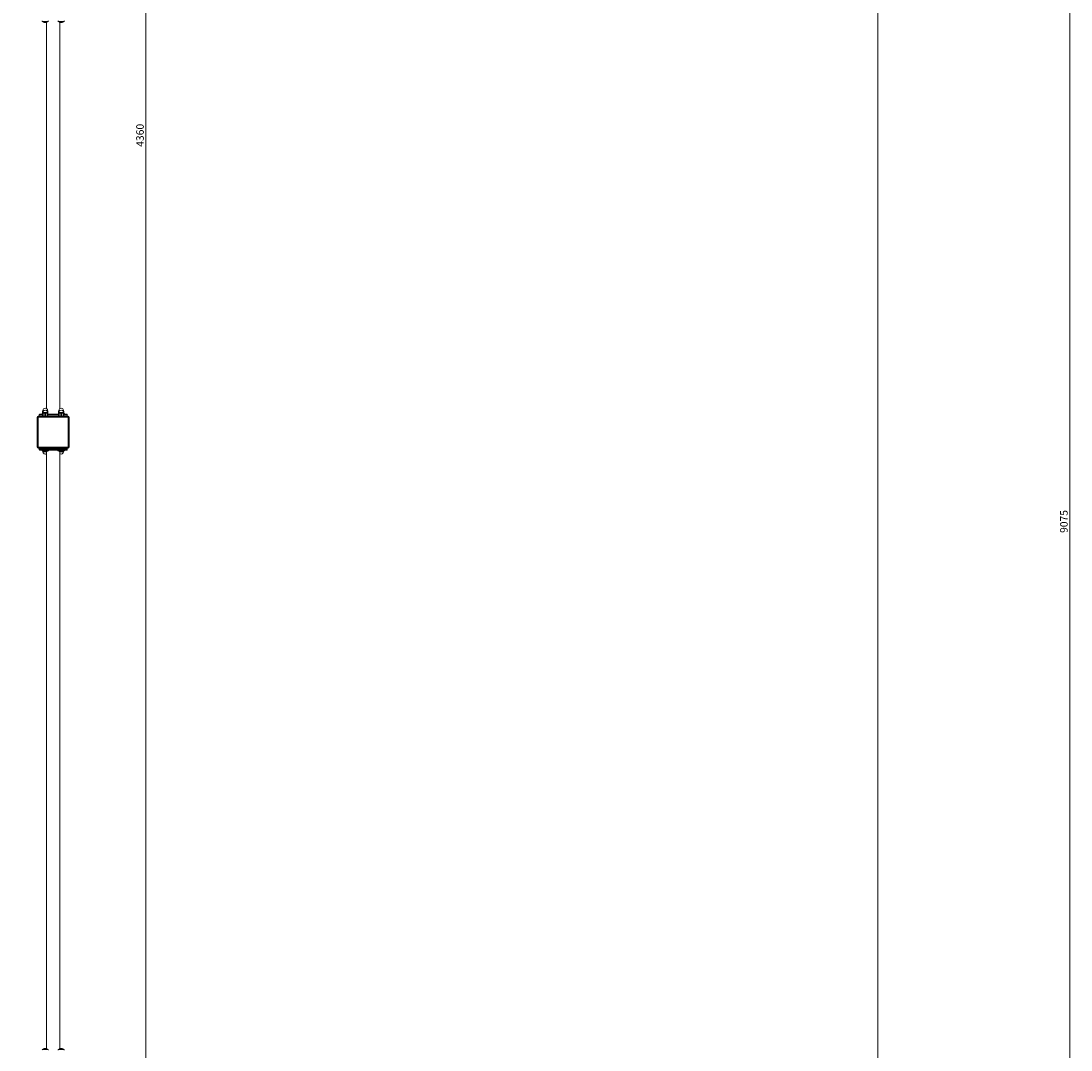
# Model space of a CAD drawing. Units: millimetres. Extents: x -4275 to 5039, y -5647 to 6276.
# Drawn here: x 2398 to 5039, y -2037 to 551 of the extents above; entities that cross this region are included whole.
import ezdxf

# ---------------------------------------------------------------- set-up
doc = ezdxf.new("R2010")
doc.units = ezdxf.units.MM
doc.layers.add('DIMENSIONS(ISO)', color=104, linetype='Continuous', lineweight=15)
doc.layers.add('PG_impact_area', color=160, linetype='Continuous')
doc.styles.add('SLDTEXTSTYLE0', font='TXT', dxfattribs={"width": 0.605})
doc.dimstyles.new('SLDDIMSTYLE1', dxfattribs={"dimtxt": 18.491895, "dimasz": 18.491895, "dimexe": 0, "dimexo": 0.0625, "dimgap": 4.622974, "dimtad": 1, "dimdec": 1, "dimrnd": 1e-09, "dimzin": 12, "dimdsep": 46, "dimtxsty": 'SLDTEXTSTYLE0', "dimsah": 1, "dimcen": 0.09, "dimadec": 0, "dimazin": 3, "dimtfac": 1, "dimtdec": 3, "dimtofl": 0, "dimtmove": 0, "dimatfit": 3, "dimfxl": 1, "dimfrac": 2, "dimtolj": 1, "dimtzin": 12, "dimarcsym": 0})

# ---------------------------------------------------------------- blocks, each defined once
blk = doc.blocks.new('_D_1')
at = {"layer": 'DIMENSIONS(ISO)', "color": 104, "transparency": 16777216}
for p, q in [((2518.3, 2236.6), (2713.6, 2236.6)), ((2712.6, 2236.6), (2712.6, -2123.4)), ((2518.3, -2123.4), (2713.6, -2123.4))]:
    blk.add_line(p, q, dxfattribs=at)
for points in [[(2712.6, 2236.6), (2709.7, 2218.1), (2715.4, 2218.1)], [(2712.6, -2123.4), (2715.4, -2105), (2709.7, -2105)]]:
    blk.add_solid(points, dxfattribs=at)
at = {"layer": 'DIMENSIONS(ISO)', "color": 104, "transparency": 16777216, "insert": (2688, 234.2, -1500.4), "char_height": 19.05, "attachment_point": 1, "rotation": 90, "style": 'SLDTEXTSTYLE0'}
blk.add_mtext('4360', dxfattribs=at)
blk = doc.blocks.new('_D_4')
at = {"layer": 'DIMENSIONS(ISO)', "color": 104, "transparency": 16777216}
for p, q in [((-4274.7, 555.6), (-4274.7, -5645.1)), ((4553.3, -3305.4), (4553.3, -5645.1)), ((-4274.7, -5644.1), (4553.3, -5644.1))]:
    blk.add_line(p, q, dxfattribs=at)
for points in [[(-4274.7, -5644.1), (-4256.3, -5646.9), (-4256.3, -5641.2)], [(4553.3, -5644.1), (4534.8, -5641.2), (4534.8, -5646.9)]]:
    blk.add_solid(points, dxfattribs=at)
at = {"layer": 'DIMENSIONS(ISO)', "color": 104, "transparency": 16777216, "insert": (424.3, -5619.5, -1500.4), "char_height": 19.05, "attachment_point": 1, "style": 'SLDTEXTSTYLE0'}
blk.add_mtext('8828', dxfattribs=at)
blk = doc.blocks.new('_D_5')
at = {"layer": 'DIMENSIONS(ISO)', "color": 104, "transparency": 16777216}
for p, q in [((2520.3, 4270.6), (5037.2, 4270.6)), ((5036.2, -4804.4), (5036.2, 4270.6)), ((3054.3, -4804.4), (5037.2, -4804.4))]:
    blk.add_line(p, q, dxfattribs=at)
for points in [[(5036.2, 4270.6), (5033.3, 4252.1), (5039, 4252.1)], [(5036.2, -4804.4), (5039, -4785.9), (5033.3, -4785.9)]]:
    blk.add_solid(points, dxfattribs=at)
at = {"layer": 'DIMENSIONS(ISO)', "color": 104, "transparency": 16777216, "insert": (5011.6, -737, -1500.4), "char_height": 19.05, "attachment_point": 1, "rotation": 90, "style": 'SLDTEXTSTYLE0'}
blk.add_mtext('9075', dxfattribs=at)

msp = doc.modelspace()

# ---------------------------------------------------------------- linework, layer by layer
at = {"color": 7, "linetype": 'Continuous', "lineweight": 0}
for p, q in [((2452.26, 549.56), (2466.26, 549.56)), ((2462.13, 547.01), (2461.99, 547)), ((2462.41, 547.12), (2462.41, -424.27)), ((2492.26, 549.56), (2506.26, 549.56)), ((2496.11, -424.27), (2496.11, 547.12)), ((2502.13, 547.01), (2501.99, 547)), ((2441.26, -445.44), (2439.26, -445.44)), ((2439.26, -521.44), (2439.26, -445.44)), ((2441.26, -445.44), (2441.26, -443.44)), ((2441.26, -443.44), (2517.26, -443.44)), ((2517.26, -445.44), (2441.26, -445.44)), ((2441.26, -445.44), (2441.26, -521.44)), ((2444.26, -442.44), (2444.26, -439.44)), ((2452.63, -439.44), (2444.26, -439.44)), ((2444.26, -442.44), (2452.63, -442.44)), ((2445.26, -438.44), (2452.63, -438.44)), ((2451.26, -437.44), (2451.26, -438.44)), ((2452.63, -437.44), (2451.26, -437.44)), ((2452.64, -436.44), (2452.26, -436.44)), ((2452.63, -432.44), (2452.63, -437.44)), ((2452.63, -437.44), (2452.63, -443.28)), ((2452.9, -432.44), (2452.9, -435.56)), ((2453.71, -432.44), (2452.9, -432.44)), ((2454.13, -437.44), (2452.9, -437.44)), ((2452.9, -437.44), (2452.9, -443.28)), ((2454.13, -443.28), (2452.9, -443.28)), ((2453.46, -429.14), (2453.46, -429.94)), ((2456.32, -429.14), (2453.46, -429.14)), ((2455.26, -429.94), (2453.46, -429.94)), ((2453.46, -434.14), (2453.46, -434.94)), ((2465.06, -434.14), (2453.46, -434.14)), ((2465.06, -434.94), (2453.46, -434.94)), ((2454.13, -437.44), (2454.13, -443.28)), ((2460.76, -437.44), (2458.51, -437.44)), ((2458.51, -437.44), (2458.51, -443.28)), ((2460.76, -443.28), (2458.51, -443.28)), ((2460.76, -437.44), (2460.76, -443.28)), ((2462.43, -429.14), (2462.2, -429.14)), ((2465.06, -429.14), (2462.43, -429.14)), ((2465.06, -429.94), (2463.26, -429.94)), ((2465.88, -432.44), (2464.87, -432.44)), ((2464.87, -432.44), (2464.87, -432.68)), ((2465.88, -437.44), (2464.87, -437.44)), ((2464.87, -437.44), (2464.87, -443.28)), ((2465.88, -443.28), (2464.87, -443.28)), ((2465.06, -429.94), (2465.06, -429.14)), ((2465.06, -434.94), (2465.06, -434.14)), ((2465.88, -432.44), (2465.88, -437.44)), ((2465.88, -437.44), (2465.88, -443.28)), ((2465.88, -438.44), (2492.63, -438.44)), ((2492.63, -439.44), (2465.88, -439.44)), ((2465.88, -442.44), (2492.63, -442.44)), ((2492.63, -432.44), (2492.63, -437.44)), ((2492.63, -437.44), (2492.63, -443.28)), ((2492.9, -432.44), (2492.9, -435.56)), ((2493.71, -432.44), (2492.9, -432.44)), ((2494.13, -437.44), (2492.9, -437.44)), ((2492.9, -437.44), (2492.9, -443.28)), ((2494.13, -443.28), (2492.9, -443.28)), ((2493.46, -429.14), (2493.46, -429.94)), ((2496.32, -429.14), (2493.46, -429.14)), ((2495.26, -429.94), (2493.46, -429.94)), ((2493.46, -434.14), (2493.46, -434.94)), ((2505.06, -434.14), (2493.46, -434.14)), ((2505.06, -434.94), (2493.46, -434.94)), ((2494.13, -437.44), (2494.13, -443.28)), ((2500.76, -437.44), (2498.51, -437.44)), ((2498.51, -437.44), (2498.51, -443.28)), ((2500.76, -443.28), (2498.51, -443.28)), ((2500.76, -437.44), (2500.76, -443.28)), ((2502.43, -429.14), (2502.2, -429.14)), ((2505.06, -429.14), (2502.43, -429.14)), ((2505.06, -429.94), (2503.26, -429.94)), ((2505.88, -432.44), (2504.87, -432.44)), ((2504.87, -432.44), (2504.87, -432.68)), ((2505.88, -437.44), (2504.87, -437.44)), ((2504.87, -437.44), (2504.87, -443.28)), ((2505.88, -443.28), (2504.87, -443.28)), ((2505.06, -429.94), (2505.06, -429.14)), ((2505.06, -434.94), (2505.06, -434.14)), ((2505.88, -432.44), (2505.88, -437.44)), ((2505.88, -437.44), (2505.88, -443.28)), ((2506.65, -437.44), (2505.88, -437.44)), ((2505.88, -438.44), (2513.26, -438.44)), ((2514.26, -439.44), (2505.88, -439.44)), ((2505.88, -442.44), (2514.26, -442.44)), ((2507.26, -437.44), (2506.65, -437.44)), ((2507.26, -438.44), (2507.26, -437.44)), ((2514.26, -439.44), (2514.26, -442.44)), ((2517.26, -445.44), (2517.26, -443.44)), ((2517.26, -521.44), (2517.26, -445.44)), ((2517.26, -445.44), (2519.26, -445.44)), ((2519.26, -445.44), (2519.26, -521.44)), ((2439.26, -521.44), (2441.26, -521.44)), ((2441.26, -521.44), (2517.26, -521.44)), ((2441.26, -523.44), (2441.26, -521.44)), ((2517.26, -523.44), (2441.26, -523.44)), ((2444.26, -527.44), (2444.26, -524.44)), ((2454.26, -524.44), (2444.26, -524.44)), ((2444.26, -527.44), (2454.26, -527.44)), ((2454.26, -523.44), (2454.26, -524.44)), ((2454.26, -524.44), (2454.26, -527.44)), ((2504.26, -524.44), (2454.26, -524.44)), ((2454.26, -527.44), (2504.26, -527.44)), ((2454.26, -528.44), (2454.26, -527.44)), ((2504.26, -523.44), (2504.26, -524.44)), ((2504.26, -527.44), (2504.26, -524.44)), ((2514.26, -524.44), (2504.26, -524.44)), ((2504.26, -528.44), (2504.26, -527.44)), ((2504.26, -527.44), (2514.26, -527.44)), ((2514.26, -524.44), (2514.26, -527.44)), ((2519.26, -521.44), (2517.26, -521.44)), ((2517.26, -523.44), (2517.26, -521.44)), ((2454.26, -528.44), (2445.26, -528.44)), ((2451.26, -528.44), (2451.26, -529.44)), ((2451.26, -529.44), (2467.26, -529.44)), ((2452.26, -530.44), (2466.26, -530.44)), ((2453.46, -531.94), (2453.46, -532.74)), ((2453.46, -531.94), (2454.6, -531.94)), ((2453.46, -532.74), (2455.83, -532.74)), ((2504.26, -528.44), (2454.26, -528.44)), ((2462.13, -532.99), (2461.99, -533)), ((2462.41, -532.88), (2462.41, -2034.01)), ((2467.26, -529.44), (2467.26, -528.44)), ((2491.26, -528.44), (2491.26, -529.44)), ((2491.26, -529.44), (2507.26, -529.44)), ((2492.26, -530.44), (2506.26, -530.44)), ((2496.11, -2034.01), (2496.11, -532.88)), ((2502.13, -532.99), (2501.99, -533)), ((2502.68, -532.74), (2505.06, -532.74)), ((2503.91, -531.94), (2505.06, -531.94)), ((2513.26, -528.44), (2504.26, -528.44)), ((2505.06, -532.74), (2505.06, -531.94)), ((2507.26, -529.44), (2507.26, -528.44)), ((2465.73, -2036.44), (2452.26, -2036.44)), ((2456.45, -2033.9), (2456.65, -2033.88)), ((2460.56, -2033.88), (2461.33, -2033.85)), ((2466.26, -2036.44), (2465.73, -2036.44)), ((2505.73, -2036.44), (2492.26, -2036.44)), ((2496.45, -2033.9), (2496.65, -2033.88)), ((2500.56, -2033.88), (2501.33, -2033.85)), ((2506.26, -2036.44), (2505.73, -2036.44))]:
    msp.add_line(p, q, dxfattribs=at)
for centre, radius, start, end in [((2452.26, 550.56), 1, 180, 270), ((2458.83, 553.2), 6.66, 213.18527, 249.49217), ((2459.68, 553.2), 6.66, 290.39726, 326.81473), ((2466.26, 550.56), 1, 270, 0), ((2492.26, 550.56), 1, 180, 270), ((2498.83, 553.2), 6.66, 213.18527, 249.49217), ((2499.68, 553.2), 6.66, 290.39726, 326.81473), ((2506.26, 550.56), 1, 270, 0), ((2441.26, -445.44), 2, 90, 180), ((2445.26, -439.44), 1, 90, 180), ((2445.26, -442.44), 1, 180, 270), ((2452.26, -437.44), 1, 90, 180), ((2455.6, -432.44), 3.29, 130.64475, 150.82558), ((2455.6, -437.44), 3.29, 130.64475, 150.82558), ((2459.26, -429.14), 5.8, 0, 180), ((2459.26, -434.14), 5.8, 0, 180), ((2462.91, -432.44), 3.29, 29.19292, 49.35525), ((2462.91, -437.44), 3.29, 29.19292, 49.35525), ((2495.6, -432.44), 3.29, 130.64475, 150.82558), ((2495.6, -437.44), 3.29, 130.64475, 150.82558), ((2499.26, -429.14), 5.8, 0, 180), ((2499.26, -434.14), 5.8, 0, 180), ((2502.91, -432.44), 3.29, 29.19292, 49.35525), ((2502.91, -437.44), 3.29, 29.19292, 49.35525), ((2506.26, -437.44), 1, 0, 90), ((2513.26, -439.44), 1, 0, 90), ((2513.26, -442.44), 1, 270, 0), ((2517.26, -445.44), 2, 0, 90), ((2441.26, -521.44), 2, 180, 270), ((2445.26, -524.44), 1, 90, 180), ((2445.26, -527.44), 1, 180, 270), ((2513.26, -524.44), 1, 0, 90), ((2513.26, -527.44), 1, 270, 0), ((2517.26, -521.44), 2, 270, 0), ((2452.26, -529.44), 1, 180, 270), ((2455.6, -529.44), 3.29, 208.95132, 229.35525), ((2458.83, -526.8), 6.66, 213.18527, 249.49217), ((2459.26, -532.74), 5.8, 180, 302.89515), ((2459.68, -526.8), 6.66, 290.39726, 326.81473), ((2466.26, -529.44), 1, 270, 0), ((2492.26, -529.44), 1, 180, 270), ((2498.83, -526.8), 6.66, 213.18527, 249.49217), ((2499.26, -532.74), 5.8, 237.10485, 0), ((2499.68, -526.8), 6.66, 290.39726, 326.81473), ((2502.91, -529.44), 3.29, 310.64475, 331.06826), ((2506.26, -529.44), 1, 270, 0), ((2452.26, -2037.44), 1, 90, 180), ((2458.83, -2040.09), 6.66, 109.27841, 146.81473), ((2459.68, -2040.09), 6.66, 33.18527, 70.76794), ((2466.26, -2037.44), 1, 0, 90), ((2492.26, -2037.44), 1, 90, 180), ((2498.83, -2040.09), 6.66, 109.27841, 146.81473), ((2499.68, -2040.09), 6.66, 33.18527, 70.76794), ((2506.26, -2037.44), 1, 0, 90)]:
    msp.add_arc(centre, radius, start, end, dxfattribs=at)
for points, knots in [([(2456.52, 547), (2456.81, 546.93), (2457.16, 546.83), (2457.51, 546.99), (2457.56, 547.01)], [0, 0, 0, 0, 0.8423237, 1, 1, 1, 1]), ([(2457.56, 547.01), (2458.39, 546.92), (2459.35, 546.81), (2460.3, 546.99), (2460.43, 547.01)], [0, 0, 0, 0, 0.860011, 1, 1, 1, 1]), ([(2460.43, 547.01), (2460.92, 546.92), (2461.49, 546.81), (2462.05, 546.99), (2462.13, 547.01)], [0, 0, 0, 0, 0.860097, 1, 1, 1, 1]), ([(2496.52, 547), (2496.81, 546.93), (2497.16, 546.83), (2497.51, 546.99), (2497.56, 547.01)], [0, 0, 0, 0, 0.8423237, 1, 1, 1, 1]), ([(2497.56, 547.01), (2498.39, 546.92), (2499.35, 546.81), (2500.3, 546.99), (2500.43, 547.01)], [0, 0, 0, 0, 0.860011, 1, 1, 1, 1]), ([(2500.43, 547.01), (2500.92, 546.92), (2501.49, 546.81), (2502.05, 546.99), (2502.13, 547.01)], [0, 0, 0, 0, 0.86019262, 1, 1, 1, 1]), ([(2452.63, -432.44), (2452.63, -432.31), (2452.63, -432.03), (2452.65, -431.62), (2452.67, -431.19), (2452.7, -431.02), (2452.71, -430.92)], [0, 0, 0, 0, 0.1823998, 0.36425, 0.6257681, 1, 1, 1, 1]), ([(2452.63, -437.44), (2452.63, -437.31), (2452.63, -437.03), (2452.65, -436.62), (2452.67, -436.19), (2452.7, -436.02), (2452.71, -435.92)], [0, 0, 0, 0, 0.1824195, 0.3642204, 0.6258171, 1, 1, 1, 1]), ([(2452.75, -430.85), (2452.76, -430.82), (2452.79, -430.73), (2452.83, -430.94), (2452.87, -431.35), (2452.89, -431.76), (2452.9, -432.14), (2452.9, -432.36), (2452.9, -432.44)], [0, 0, 0, 0, 0.1509759, 0.4847173, 0.66869046, 0.81467675, 0.93237474, 1, 1, 1, 1]), ([(2452.75, -435.85), (2452.76, -435.82), (2452.79, -435.73), (2452.83, -435.94), (2452.87, -436.35), (2452.89, -436.76), (2452.9, -437.14), (2452.9, -437.36), (2452.9, -437.44)], [0, 0, 0, 0, 0.1509697, 0.4847119, 0.6686429, 0.8146232, 0.9323775, 1, 1, 1, 1]), ([(2454.13, -437.44), (2454.14, -437.31), (2454.17, -437.03), (2454.38, -436.62), (2454.79, -436.19), (2455.52, -435.84), (2456.49, -435.73), (2457.41, -435.94), (2458.03, -436.35), (2458.35, -436.76), (2458.5, -437.14), (2458.51, -437.36), (2458.51, -437.44)], [0, 0, 0, 0, 0.0630773, 0.1259811, 0.2164228, 0.3458702, 0.5281182, 0.7136009, 0.8158607, 0.8969748, 0.9624166, 1, 1, 1, 1]), ([(2460.76, -437.44), (2460.76, -437.36), (2460.77, -437.14), (2460.91, -436.76), (2461.22, -436.34), (2461.79, -435.94), (2462.37, -435.8), (2463.04, -435.77), (2463.64, -435.87), (2464.26, -436.21), (2464.64, -436.63), (2464.84, -437.04), (2464.86, -437.32), (2464.87, -437.44)], [0, 0, 0, 0, 0.04046642, 0.10088851, 0.18254142, 0.29623799, 0.46150211, 0.50006603, 0.66377224, 0.78739759, 0.87358723, 0.94263653, 1, 1, 1, 1]), ([(2464.12, -431.18), (2464.18, -431.21), (2464.39, -431.32), (2464.64, -431.63), (2464.84, -432.04), (2464.86, -432.32), (2464.87, -432.44)], [0, 0, 0, 0, 0.1504057, 0.4947843, 0.7707606, 1, 1, 1, 1]), ([(2465.88, -432.44), (2465.88, -432.31), (2465.88, -432.03), (2465.87, -431.61), (2465.84, -431.2), (2465.81, -430.89), (2465.78, -430.86), (2465.77, -430.85)], [0, 0, 0, 0, 0.1420078, 0.2835342, 0.4871791, 0.7784342, 1, 1, 1, 1]), ([(2465.88, -437.44), (2465.88, -437.31), (2465.88, -437.03), (2465.87, -436.61), (2465.84, -436.2), (2465.81, -435.89), (2465.78, -435.86), (2465.77, -435.85)], [0, 0, 0, 0, 0.1419946, 0.2835613, 0.4871478, 0.7785143, 1, 1, 1, 1]), ([(2492.63, -432.44), (2492.63, -432.31), (2492.63, -432.03), (2492.65, -431.62), (2492.67, -431.19), (2492.7, -431.02), (2492.71, -430.92)], [0, 0, 0, 0, 0.1823998, 0.36425, 0.6257681, 1, 1, 1, 1]), ([(2492.63, -437.44), (2492.63, -437.31), (2492.63, -437.03), (2492.65, -436.62), (2492.67, -436.19), (2492.7, -436.02), (2492.71, -435.92)], [0, 0, 0, 0, 0.1824195, 0.3642204, 0.6258171, 1, 1, 1, 1]), ([(2492.75, -430.85), (2492.76, -430.82), (2492.79, -430.73), (2492.83, -430.94), (2492.87, -431.35), (2492.89, -431.76), (2492.9, -432.14), (2492.9, -432.36), (2492.9, -432.44)], [0, 0, 0, 0, 0.15097567, 0.48471658, 0.66869565, 0.81467702, 0.93237484, 1, 1, 1, 1]), ([(2492.75, -435.85), (2492.76, -435.82), (2492.79, -435.73), (2492.83, -435.94), (2492.87, -436.35), (2492.89, -436.76), (2492.9, -437.14), (2492.9, -437.36), (2492.9, -437.44)], [0, 0, 0, 0, 0.1509695, 0.4847112, 0.6686481, 0.8146234, 0.9323776, 1, 1, 1, 1]), ([(2494.13, -437.44), (2494.14, -437.31), (2494.17, -437.03), (2494.38, -436.62), (2494.79, -436.19), (2495.52, -435.84), (2496.49, -435.73), (2497.41, -435.94), (2498.03, -436.35), (2498.35, -436.76), (2498.5, -437.14), (2498.51, -437.36), (2498.51, -437.44)], [0, 0, 0, 0, 0.06308944, 0.12596265, 0.21640542, 0.34585434, 0.52810452, 0.71365314, 0.81585854, 0.89697356, 0.96241615, 1, 1, 1, 1]), ([(2500.76, -437.44), (2500.76, -437.36), (2500.77, -437.14), (2500.91, -436.76), (2501.22, -436.34), (2501.79, -435.94), (2502.37, -435.8), (2503.04, -435.77), (2503.64, -435.87), (2504.26, -436.21), (2504.64, -436.63), (2504.84, -437.04), (2504.86, -437.32), (2504.87, -437.44)], [0, 0, 0, 0, 0.0404671, 0.10091302, 0.18252771, 0.29622618, 0.46149308, 0.50005764, 0.6637666, 0.78739402, 0.87358511, 0.94263557, 1, 1, 1, 1]), ([(2504.12, -431.18), (2504.18, -431.21), (2504.39, -431.32), (2504.64, -431.63), (2504.84, -432.04), (2504.86, -432.32), (2504.87, -432.44)], [0, 0, 0, 0, 0.1504057, 0.4947843, 0.7707606, 1, 1, 1, 1]), ([(2505.88, -432.44), (2505.88, -432.31), (2505.88, -432.03), (2505.87, -431.61), (2505.84, -431.2), (2505.81, -430.89), (2505.78, -430.86), (2505.77, -430.85)], [0, 0, 0, 0, 0.1420078, 0.2835342, 0.4871791, 0.7784342, 1, 1, 1, 1]), ([(2505.88, -437.44), (2505.88, -437.31), (2505.88, -437.03), (2505.87, -436.61), (2505.84, -436.2), (2505.81, -435.89), (2505.78, -435.86), (2505.77, -435.85)], [0, 0, 0, 0, 0.1419946, 0.2835613, 0.4871478, 0.7785143, 1, 1, 1, 1]), ([(2452.93, -530.38), (2452.92, -530.46), (2452.9, -530.74), (2452.84, -531.04), (2452.76, -531.17), (2452.68, -530.93), (2452.64, -530.64), (2452.63, -530.46), (2452.63, -530.44)], [0, 0, 0, 0, 0.0789497, 0.2751539, 0.5515131, 0.8326784, 0.9876604, 1, 1, 1, 1]), ([(2456.52, -533), (2456.81, -533.07), (2457.16, -533.17), (2457.51, -533.01), (2457.56, -532.99)], [0, 0, 0, 0, 0.8423434, 1, 1, 1, 1]), ([(2457.56, -532.99), (2458.39, -533.08), (2459.35, -533.19), (2460.3, -533.01), (2460.43, -532.99)], [0, 0, 0, 0, 0.8600155, 1, 1, 1, 1]), ([(2460.43, -532.99), (2460.92, -533.08), (2461.49, -533.19), (2462.05, -533.01), (2462.13, -532.99)], [0, 0, 0, 0, 0.8601027, 1, 1, 1, 1]), ([(2496.52, -533), (2496.81, -533.07), (2497.16, -533.17), (2497.51, -533.01), (2497.56, -532.99)], [0, 0, 0, 0, 0.8423434, 1, 1, 1, 1]), ([(2497.56, -532.99), (2498.39, -533.08), (2499.35, -533.19), (2500.3, -533.01), (2500.43, -532.99)], [0, 0, 0, 0, 0.8600155, 1, 1, 1, 1]), ([(2500.43, -532.99), (2500.92, -533.08), (2501.49, -533.19), (2502.05, -533.01), (2502.13, -532.99)], [0, 0, 0, 0, 0.8601984, 1, 1, 1, 1]), ([(2505.78, -531.03), (2505.8, -530.98), (2505.84, -530.9), (2505.88, -530.64), (2505.89, -530.46), (2505.89, -530.44)], [0, 0, 0, 0, 0.5510231, 0.9669026, 1, 1, 1, 1]), ([(2458.44, -2033.9), (2457.86, -2033.81), (2457.2, -2033.7), (2456.54, -2033.88), (2456.45, -2033.9)], [0, 0, 0, 0, 0.8601404, 1, 1, 1, 1]), ([(2461.25, -2033.9), (2460.43, -2033.81), (2459.49, -2033.7), (2458.57, -2033.88), (2458.44, -2033.9)], [0, 0, 0, 0, 0.8600762, 1, 1, 1, 1]), ([(2461.86, -2033.88), (2461.69, -2033.82), (2461.49, -2033.74), (2461.28, -2033.88), (2461.25, -2033.9)], [0, 0, 0, 0, 0.8152355, 1, 1, 1, 1]), ([(2498.44, -2033.9), (2497.86, -2033.81), (2497.2, -2033.7), (2496.54, -2033.88), (2496.45, -2033.9)], [0, 0, 0, 0, 0.8601404, 1, 1, 1, 1]), ([(2501.25, -2033.9), (2500.43, -2033.81), (2499.49, -2033.7), (2498.57, -2033.88), (2498.44, -2033.9)], [0, 0, 0, 0, 0.8600762, 1, 1, 1, 1]), ([(2501.86, -2033.88), (2501.69, -2033.82), (2501.49, -2033.74), (2501.28, -2033.88), (2501.25, -2033.9)], [0, 0, 0, 0, 0.8152355, 1, 1, 1, 1])]:
    msp.add_open_spline(points, degree=3, knots=knots, dxfattribs=at)
at = {"layer": 'PG_impact_area', "linetype": 'Continuous', "lineweight": 0}
msp.add_line((4553.26, -3304.39), (4553.26, 2236.56), dxfattribs=at)

# ---------------------------------------------------------------- dimensions: what is measured, and where the dimension line sits
at = {"layer": 'DIMENSIONS(ISO)', "color": 104}
for base, p1, p2, picture, middle in [((5036.15276685, 4270.55631414), (3053.25665487, -4804.39368586), (2519.25665487, 4270.55631414), '_D_5', (5036.15276685, -700.29147788)), ((2712.55, -2123.44), (2517.26, 2236.56), (2517.26, -2123.44), '_D_1', (2712.55, 270.86))]:
    dim = msp.add_linear_dim(base=base, p1=p1, p2=p2, angle=90, dimstyle='SLDDIMSTYLE1', dxfattribs=at)
    dim.commit()
    dim.dimension.update_dxf_attribs({"geometry": picture, "text_midpoint": middle, "dimtype": 160})
dim = msp.add_linear_dim(base=(4553.26, -5644.08), p1=(-4274.74, 556.56), p2=(4553.26, -3304.39), dimstyle='SLDDIMSTYLE1', dxfattribs=at)
dim.commit()
dim.dimension.update_dxf_attribs({"geometry": '_D_4', "text_midpoint": (461, -5644.08), "dimtype": 160})

doc.saveas('drawing.dxf')
